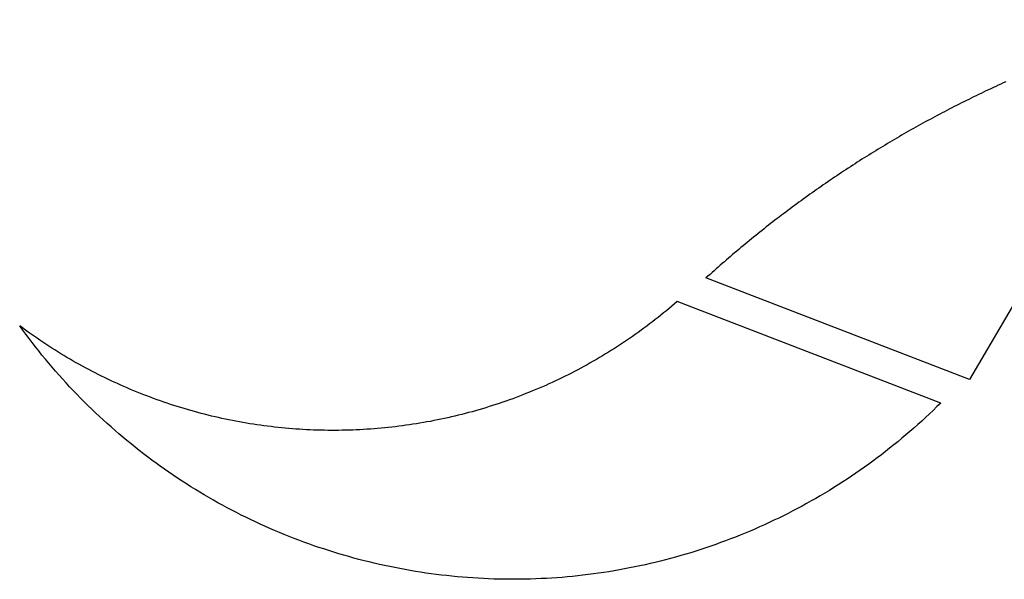
# Model space of a CAD drawing. Extents: x -2611 to 2611, y -753 to 753.
# Drawn here: x -2611 to -1445, y -617 to 46 of the extents above; entities that cross this region are included whole.
import ezdxf

# ---------------------------------------------------------------- set-up
doc = ezdxf.new("R2010")
doc.units = 0
doc.layers.get('0').update_dxf_attribs({"linetype": 'CONTINUOUS'})

msp = doc.modelspace()

# ---------------------------------------------------------------- linework, layer by layer
for p, q in [((-1236.7, 45.6), (-1486.1, -380.4)), ((-1457.8, -34.7), (-1460.8, -36.1)), ((-1454.9, -33.4), (-1457.8, -34.7)), ((-1452, -32), (-1454.9, -33.4)), ((-1449.1, -30.7), (-1452, -32)), ((-1446.1, -29.3), (-1449.1, -30.7)), ((-1443.2, -28), (-1446.1, -29.3)), ((-1481.2, -45.8), (-1484.1, -47.2)), ((-1478.3, -44.4), (-1481.2, -45.8)), ((-1475.4, -43), (-1478.3, -44.4)), ((-1472.4, -41.6), (-1475.4, -43)), ((-1469.5, -40.2), (-1472.4, -41.6)), ((-1466.6, -38.8), (-1469.5, -40.2)), ((-1463.7, -37.4), (-1466.6, -38.8)), ((-1460.8, -36.1), (-1463.7, -37.4)), ((-1504.3, -57.3), (-1507.1, -58.8)), ((-1501.4, -55.9), (-1504.3, -57.3)), ((-1498.5, -54.4), (-1501.4, -55.9)), ((-1495.6, -53), (-1498.5, -54.4)), ((-1492.7, -51.5), (-1495.6, -53)), ((-1489.8, -50.1), (-1492.7, -51.5)), ((-1487, -48.7), (-1489.8, -50.1)), ((-1484.1, -47.2), (-1487, -48.7)), ((-1527.1, -69.3), (-1530, -70.8)), ((-1524.3, -67.8), (-1527.1, -69.3)), ((-1521.4, -66.3), (-1524.3, -67.8)), ((-1518.6, -64.8), (-1521.4, -66.3)), ((-1515.7, -63.3), (-1518.6, -64.8)), ((-1512.9, -61.8), (-1515.7, -63.3)), ((-1510, -60.3), (-1512.9, -61.8)), ((-1507.1, -58.8), (-1510, -60.3)), ((-1547, -80.1), (-1549.8, -81.7)), ((-1544.1, -78.6), (-1547, -80.1)), ((-1541.3, -77), (-1544.1, -78.6)), ((-1538.5, -75.5), (-1541.3, -77)), ((-1535.6, -73.9), (-1538.5, -75.5)), ((-1532.8, -72.4), (-1535.6, -73.9)), ((-1530, -70.8), (-1532.8, -72.4)), ((-1569.4, -92.9), (-1572.2, -94.5)), ((-1566.6, -91.3), (-1569.4, -92.9)), ((-1563.8, -89.7), (-1566.6, -91.3)), ((-1561, -88.1), (-1563.8, -89.7)), ((-1558.2, -86.5), (-1561, -88.1)), ((-1555.4, -84.9), (-1558.2, -86.5)), ((-1552.6, -83.3), (-1555.4, -84.9)), ((-1549.8, -81.7), (-1552.6, -83.3)), ((-1588.8, -104.4), (-1591.6, -106.1)), ((-1586.1, -102.8), (-1588.8, -104.4)), ((-1583.3, -101.1), (-1586.1, -102.8)), ((-1580.5, -99.5), (-1583.3, -101.1)), ((-1577.8, -97.8), (-1580.5, -99.5)), ((-1575, -96.2), (-1577.8, -97.8)), ((-1572.2, -94.5), (-1575, -96.2)), ((-1608.1, -116.3), (-1610.8, -118)), ((-1605.3, -114.6), (-1608.1, -116.3)), ((-1602.6, -112.9), (-1605.3, -114.6)), ((-1599.8, -111.2), (-1602.6, -112.9)), ((-1597.1, -109.5), (-1599.8, -111.2)), ((-1594.3, -107.8), (-1597.1, -109.5)), ((-1591.6, -106.1), (-1594.3, -107.8)), ((-1624.4, -126.7), (-1627.1, -128.4)), ((-1621.7, -124.9), (-1624.4, -126.7)), ((-1619, -123.2), (-1621.7, -124.9)), ((-1616.3, -121.4), (-1619, -123.2)), ((-1613.5, -119.7), (-1616.3, -121.4)), ((-1610.8, -118), (-1613.5, -119.7)), ((-1643.3, -139.1), (-1645.9, -140.9)), ((-1640.6, -137.3), (-1643.3, -139.1)), ((-1637.9, -135.5), (-1640.6, -137.3)), ((-1635.2, -133.7), (-1637.9, -135.5)), ((-1632.5, -132), (-1635.2, -133.7)), ((-1629.8, -130.2), (-1632.5, -132)), ((-1627.1, -128.4), (-1629.8, -130.2)), ((-1659.3, -150), (-1661.9, -151.8)), ((-1656.6, -148.2), (-1659.3, -150)), ((-1654, -146.3), (-1656.6, -148.2)), ((-1651.3, -144.5), (-1654, -146.3)), ((-1648.6, -142.7), (-1651.3, -144.5)), ((-1645.9, -140.9), (-1648.6, -142.7)), ((-1677.7, -163), (-1680.4, -164.9)), ((-1675.1, -161.1), (-1677.7, -163)), ((-1672.5, -159.3), (-1675.1, -161.1)), ((-1669.8, -157.4), (-1672.5, -159.3)), ((-1667.2, -155.5), (-1669.8, -157.4)), ((-1664.6, -153.7), (-1667.2, -155.5)), ((-1661.9, -151.8), (-1664.6, -153.7)), ((-1693.4, -174.4), (-1696, -176.3)), ((-1690.8, -172.5), (-1693.4, -174.4)), ((-1688.2, -170.6), (-1690.8, -172.5)), ((-1685.6, -168.7), (-1688.2, -170.6)), ((-1683, -166.8), (-1685.6, -168.7)), ((-1680.4, -164.9), (-1683, -166.8)), ((-1708.9, -186), (-1711.5, -188)), ((-1706.3, -184.1), (-1708.9, -186)), ((-1703.8, -182.1), (-1706.3, -184.1)), ((-1701.2, -180.2), (-1703.8, -182.1)), ((-1698.6, -178.2), (-1701.2, -180.2)), ((-1696, -176.3), (-1698.6, -178.2)), ((-1724.2, -197.8), (-1726.8, -199.8)), ((-1721.7, -195.8), (-1724.2, -197.8)), ((-1719.1, -193.9), (-1721.7, -195.8)), ((-1716.6, -191.9), (-1719.1, -193.9)), ((-1714, -189.9), (-1716.6, -191.9)), ((-1711.5, -188), (-1714, -189.9)), ((-1739.4, -209.9), (-1741.9, -211.9)), ((-1736.9, -207.9), (-1739.4, -209.9)), ((-1734.4, -205.8), (-1736.9, -207.9)), ((-1731.8, -203.8), (-1734.4, -205.8)), ((-1729.3, -201.8), (-1731.8, -203.8)), ((-1726.8, -199.8), (-1729.3, -201.8)), ((-1751.9, -220.1), (-1754.4, -222.1)), ((-1749.4, -218), (-1751.9, -220.1)), ((-1746.9, -216), (-1749.4, -218)), ((-1744.4, -213.9), (-1746.9, -216)), ((-1741.9, -211.9), (-1744.4, -213.9)), ((-1766.7, -232.5), (-1769.2, -234.6)), ((-1764.3, -230.4), (-1766.7, -232.5)), ((-1761.8, -228.3), (-1764.3, -230.4)), ((-1759.3, -226.3), (-1761.8, -228.3)), ((-1756.9, -224.2), (-1759.3, -226.3)), ((-1754.4, -222.1), (-1756.9, -224.2)), ((-1779, -243), (-1781.4, -245.2)), ((-1776.5, -240.9), (-1779, -243)), ((-1774.1, -238.8), (-1776.5, -240.9)), ((-1771.6, -236.7), (-1774.1, -238.8)), ((-1769.2, -234.6), (-1771.6, -236.7)), ((-1793.5, -255.9), (-1795.9, -258)), ((-1791.1, -253.7), (-1793.5, -255.9)), ((-1788.7, -251.6), (-1791.1, -253.7)), ((-1786.3, -249.4), (-1788.7, -251.6)), ((-1783.8, -247.3), (-1786.3, -249.4)), ((-1781.4, -245.2), (-1783.8, -247.3)), ((-1795.9, -258), (-1798.3, -260.2)), ((-1486.1, -380.4), (-1798.3, -260.2)), ((-1835.5, -290.7), (-1838.7, -293.4)), ((-1832.3, -287.9), (-1835.5, -290.7)), ((-1520.2, -408.2), (-1832.3, -287.9)), ((-1848.5, -301.5), (-1851.7, -304.2)), ((-1845.2, -298.9), (-1848.5, -301.5)), ((-1842, -296.2), (-1845.2, -298.9)), ((-1838.7, -293.4), (-1842, -296.2)), ((-1865, -314.6), (-1868.4, -317.1)), ((-1861.7, -312), (-1865, -314.6)), ((-1858.3, -309.4), (-1861.7, -312)), ((-1855, -306.8), (-1858.3, -309.4)), ((-1851.7, -304.2), (-1855, -306.8)), ((-2607.9, -319.3), (-2611.3, -316.8)), ((-2607.7, -321.8), (-2611.3, -316.8)), ((-2604.5, -321.8), (-2607.9, -319.3)), ((-2604, -326.8), (-2607.7, -321.8)), ((-2601.1, -324.2), (-2604.5, -321.8)), ((-2597.7, -326.7), (-2601.1, -324.2)), ((-1878.6, -324.6), (-1882, -327)), ((-1875.2, -322.1), (-1878.6, -324.6)), ((-1871.8, -319.6), (-1875.2, -322.1)), ((-1868.4, -317.1), (-1871.8, -319.6)), ((-2600.2, -331.8), (-2604, -326.8)), ((-2596.5, -336.7), (-2600.2, -331.8)), ((-2594.2, -329.1), (-2597.7, -326.7)), ((-2592.6, -341.7), (-2596.5, -336.7)), ((-2590.8, -331.5), (-2594.2, -329.1)), ((-2587.3, -333.9), (-2590.8, -331.5)), ((-2583.8, -336.3), (-2587.3, -333.9)), ((-2580.3, -338.6), (-2583.8, -336.3)), ((-1895.9, -336.5), (-1899.4, -338.9)), ((-1892.4, -334.2), (-1895.9, -336.5)), ((-1888.9, -331.8), (-1892.4, -334.2)), ((-1885.5, -329.4), (-1888.9, -331.8)), ((-1882, -327), (-1885.5, -329.4)), ((-2588.8, -346.5), (-2592.6, -341.7)), ((-2584.9, -351.4), (-2588.8, -346.5)), ((-2576.8, -340.9), (-2580.3, -338.6)), ((-2573.2, -343.2), (-2576.8, -340.9)), ((-2569.7, -345.4), (-2573.2, -343.2)), ((-2566.1, -347.7), (-2569.7, -345.4)), ((-2562.5, -349.9), (-2566.1, -347.7)), ((-2558.9, -352), (-2562.5, -349.9)), ((-1913.7, -347.9), (-1917.3, -350.1)), ((-1910.1, -345.7), (-1913.7, -347.9)), ((-1906.5, -343.5), (-1910.1, -345.7)), ((-1903, -341.2), (-1906.5, -343.5)), ((-1899.4, -338.9), (-1903, -341.2)), ((-2580.9, -356.2), (-2584.9, -351.4)), ((-2576.9, -361), (-2580.9, -356.2)), ((-2572.9, -365.7), (-2576.9, -361)), ((-2555.3, -354.2), (-2558.9, -352)), ((-2551.6, -356.3), (-2555.3, -354.2)), ((-2548, -358.5), (-2551.6, -356.3)), ((-2544.3, -360.5), (-2548, -358.5)), ((-2540.6, -362.6), (-2544.3, -360.5)), ((-1935.4, -360.8), (-1939.1, -362.9)), ((-1931.8, -358.7), (-1935.4, -360.8)), ((-1928.1, -356.6), (-1931.8, -358.7)), ((-1924.5, -354.5), (-1928.1, -356.6)), ((-1920.9, -352.3), (-1924.5, -354.5)), ((-1917.3, -350.1), (-1920.9, -352.3)), ((-2568.8, -370.4), (-2572.9, -365.7)), ((-2564.7, -375.1), (-2568.8, -370.4)), ((-2536.9, -364.6), (-2540.6, -362.6)), ((-2533.2, -366.6), (-2536.9, -364.6)), ((-2529.5, -368.6), (-2533.2, -366.6)), ((-2525.8, -370.6), (-2529.5, -368.6)), ((-2522, -372.5), (-2525.8, -370.6)), ((-2518.3, -374.4), (-2522, -372.5)), ((-1957.7, -372.8), (-1961.5, -374.7)), ((-1954, -370.8), (-1957.7, -372.8)), ((-1950.2, -368.9), (-1954, -370.8)), ((-1946.5, -366.9), (-1950.2, -368.9)), ((-1942.8, -364.9), (-1946.5, -366.9)), ((-1939.1, -362.9), (-1942.8, -364.9)), ((-2560.6, -379.7), (-2564.7, -375.1)), ((-2556.4, -384.3), (-2560.6, -379.7)), ((-2552.2, -388.9), (-2556.4, -384.3)), ((-2514.5, -376.3), (-2518.3, -374.4)), ((-2510.7, -378.2), (-2514.5, -376.3)), ((-2506.9, -380), (-2510.7, -378.2)), ((-2503.1, -381.8), (-2506.9, -380)), ((-2499.3, -383.6), (-2503.1, -381.8)), ((-2495.5, -385.3), (-2499.3, -383.6)), ((-1980.5, -383.8), (-1984.3, -385.6)), ((-1976.6, -382), (-1980.5, -383.8)), ((-1972.8, -380.2), (-1976.6, -382)), ((-1969, -378.4), (-1972.8, -380.2)), ((-1965.2, -376.6), (-1969, -378.4)), ((-1961.5, -374.7), (-1965.2, -376.6)), ((-2547.9, -393.4), (-2552.2, -388.9)), ((-2543.6, -397.9), (-2547.9, -393.4)), ((-2491.6, -387.1), (-2495.5, -385.3)), ((-2487.8, -388.8), (-2491.6, -387.1)), ((-2483.9, -390.4), (-2487.8, -388.8)), ((-2480, -392.1), (-2483.9, -390.4)), ((-2476.1, -393.7), (-2480, -392.1)), ((-2472.2, -395.3), (-2476.1, -393.7)), ((-2468.3, -396.9), (-2472.2, -395.3)), ((-2007.5, -395.5), (-2011.5, -397.1)), ((-2003.6, -393.9), (-2007.5, -395.5)), ((-1999.8, -392.3), (-2003.6, -393.9)), ((-1995.9, -390.7), (-1999.8, -392.3)), ((-1992, -389), (-1995.9, -390.7)), ((-1988.1, -387.3), (-1992, -389)), ((-1984.3, -385.6), (-1988.1, -387.3)), ((-2539.2, -402.4), (-2543.6, -397.9)), ((-2534.9, -406.8), (-2539.2, -402.4)), ((-2530.4, -411.1), (-2534.9, -406.8)), ((-2464.4, -398.4), (-2468.3, -396.9)), ((-2460.5, -399.9), (-2464.4, -398.4)), ((-2456.5, -401.4), (-2460.5, -399.9)), ((-2452.6, -402.9), (-2456.5, -401.4)), ((-2448.6, -404.3), (-2452.6, -402.9)), ((-2444.6, -405.7), (-2448.6, -404.3)), ((-2440.6, -407.1), (-2444.6, -405.7)), ((-2436.7, -408.5), (-2440.6, -407.1)), ((-2039.1, -407.3), (-2043.1, -408.6)), ((-2035.2, -405.9), (-2039.1, -407.3)), ((-2031.2, -404.5), (-2035.2, -405.9)), ((-2027.2, -403.1), (-2031.2, -404.5)), ((-2023.3, -401.6), (-2027.2, -403.1)), ((-2019.3, -400.1), (-2023.3, -401.6)), ((-2015.4, -398.6), (-2019.3, -400.1)), ((-2011.5, -397.1), (-2015.4, -398.6)), ((-1520.2, -408.2), (-1524.6, -412.5)), ((-2526, -415.5), (-2530.4, -411.1)), ((-2521.5, -419.8), (-2526, -415.5)), ((-2516.9, -424), (-2521.5, -419.8)), ((-2432.7, -409.8), (-2436.7, -408.5)), ((-2428.6, -411.1), (-2432.7, -409.8)), ((-2424.6, -412.4), (-2428.6, -411.1)), ((-2420.6, -413.6), (-2424.6, -412.4)), ((-2416.6, -414.8), (-2420.6, -413.6)), ((-2412.5, -416), (-2416.6, -414.8)), ((-2408.5, -417.2), (-2412.5, -416)), ((-2404.4, -418.3), (-2408.5, -417.2)), ((-2400.3, -419.4), (-2404.4, -418.3)), ((-2396.3, -420.5), (-2400.3, -419.4)), ((-2079.5, -419.6), (-2083.5, -420.6)), ((-2075.4, -418.5), (-2079.5, -419.6)), ((-2071.3, -417.3), (-2075.4, -418.5)), ((-2067.3, -416.2), (-2071.3, -417.3)), ((-2063.2, -415), (-2067.3, -416.2)), ((-2059.2, -413.8), (-2063.2, -415)), ((-2055.2, -412.5), (-2059.2, -413.8)), ((-2051.2, -411.3), (-2055.2, -412.5)), ((-2047.1, -410), (-2051.2, -411.3)), ((-2043.1, -408.6), (-2047.1, -410)), ((-1529.1, -416.9), (-1533.6, -421.2)), ((-1524.6, -412.5), (-1529.1, -416.9)), ((-2512.4, -428.3), (-2516.9, -424)), ((-2507.8, -432.4), (-2512.4, -428.3)), ((-2392.2, -421.6), (-2396.3, -420.5)), ((-2388.1, -422.6), (-2392.2, -421.6)), ((-2384, -423.6), (-2388.1, -422.6)), ((-2379.9, -424.5), (-2384, -423.6)), ((-2375.8, -425.5), (-2379.9, -424.5)), ((-2371.7, -426.4), (-2375.8, -425.5)), ((-2367.5, -427.3), (-2371.7, -426.4)), ((-2363.4, -428.1), (-2367.5, -427.3)), ((-2359.3, -429), (-2363.4, -428.1)), ((-2355.1, -429.8), (-2359.3, -429)), ((-2351, -430.5), (-2355.1, -429.8)), ((-2346.9, -431.3), (-2351, -430.5)), ((-2342.7, -432), (-2346.9, -431.3)), ((-2133, -431.4), (-2137.1, -432.1)), ((-2128.8, -430.6), (-2133, -431.4)), ((-2124.7, -429.9), (-2128.8, -430.6)), ((-2120.5, -429.1), (-2124.7, -429.9)), ((-2116.4, -428.2), (-2120.5, -429.1)), ((-2112.3, -427.4), (-2116.4, -428.2)), ((-2108.1, -426.5), (-2112.3, -427.4)), ((-2104, -425.6), (-2108.1, -426.5)), ((-2099.9, -424.7), (-2104, -425.6)), ((-2095.8, -423.7), (-2099.9, -424.7)), ((-2091.7, -422.7), (-2095.8, -423.7)), ((-2087.6, -421.7), (-2091.7, -422.7)), ((-2083.5, -420.6), (-2087.6, -421.7)), ((-1542.7, -429.6), (-1547.4, -433.8)), ((-1538.1, -425.4), (-1542.7, -429.6)), ((-1533.6, -421.2), (-1538.1, -425.4)), ((-2503.1, -436.6), (-2507.8, -432.4)), ((-2498.4, -440.7), (-2503.1, -436.6)), ((-2493.7, -444.7), (-2498.4, -440.7)), ((-2338.5, -432.7), (-2342.7, -432)), ((-2334.4, -433.3), (-2338.5, -432.7)), ((-2330.2, -434), (-2334.4, -433.3)), ((-2326, -434.6), (-2330.2, -434)), ((-2321.9, -435.1), (-2326, -434.6)), ((-2317.7, -435.7), (-2321.9, -435.1)), ((-2313.5, -436.2), (-2317.7, -435.7)), ((-2309.3, -436.7), (-2313.5, -436.2)), ((-2305.1, -437.2), (-2309.3, -436.7)), ((-2300.9, -437.6), (-2305.1, -437.2)), ((-2296.7, -438), (-2300.9, -437.6)), ((-2292.5, -438.4), (-2296.7, -438)), ((-2288.3, -438.7), (-2292.5, -438.4)), ((-2284.1, -439), (-2288.3, -438.7)), ((-2279.9, -439.3), (-2284.1, -439)), ((-2275.7, -439.6), (-2279.9, -439.3)), ((-2271.5, -439.8), (-2275.7, -439.6)), ((-2267.3, -440), (-2271.5, -439.8)), ((-2263.1, -440.2), (-2267.3, -440)), ((-2258.9, -440.3), (-2263.1, -440.2)), ((-2254.7, -440.4), (-2258.9, -440.3)), ((-2250.4, -440.5), (-2254.7, -440.4)), ((-2246.2, -440.6), (-2250.4, -440.5)), ((-2242, -440.6), (-2246.2, -440.6)), ((-2237.8, -440.6), (-2242, -440.6)), ((-2233.6, -440.6), (-2237.8, -440.6)), ((-2229.4, -440.5), (-2233.6, -440.6)), ((-2225.2, -440.5), (-2229.4, -440.5)), ((-2220.9, -440.3), (-2225.2, -440.5)), ((-2216.7, -440.2), (-2220.9, -440.3)), ((-2212.5, -440), (-2216.7, -440.2)), ((-2208.3, -439.8), (-2212.5, -440)), ((-2204.1, -439.6), (-2208.3, -439.8)), ((-2199.9, -439.3), (-2204.1, -439.6)), ((-2195.7, -439.1), (-2199.9, -439.3)), ((-2191.5, -438.8), (-2195.7, -439.1)), ((-2187.3, -438.4), (-2191.5, -438.8)), ((-2183.1, -438), (-2187.3, -438.4)), ((-2178.9, -437.6), (-2183.1, -438)), ((-2174.7, -437.2), (-2178.9, -437.6)), ((-2170.5, -436.8), (-2174.7, -437.2)), ((-2166.3, -436.3), (-2170.5, -436.8)), ((-2162.1, -435.8), (-2166.3, -436.3)), ((-2157.9, -435.2), (-2162.1, -435.8)), ((-2153.8, -434.6), (-2157.9, -435.2)), ((-2149.6, -434), (-2153.8, -434.6)), ((-2145.4, -433.4), (-2149.6, -434)), ((-2141.3, -432.8), (-2145.4, -433.4)), ((-2137.1, -432.1), (-2141.3, -432.8)), ((-1556.7, -442), (-1561.4, -446)), ((-1552, -437.9), (-1556.7, -442)), ((-1547.4, -433.8), (-1552, -437.9)), ((-2489, -448.8), (-2493.7, -444.7)), ((-2484.2, -452.7), (-2489, -448.8)), ((-2479.4, -456.7), (-2484.2, -452.7)), ((-1571, -454), (-1575.8, -457.9)), ((-1566.2, -450), (-1571, -454)), ((-1561.4, -446), (-1566.2, -450)), ((-2474.5, -460.6), (-2479.4, -456.7)), ((-2469.6, -464.4), (-2474.5, -460.6)), ((-2464.7, -468.2), (-2469.6, -464.4)), ((-1585.6, -465.7), (-1590.5, -469.5)), ((-1580.7, -461.8), (-1585.6, -465.7)), ((-1575.8, -457.9), (-1580.7, -461.8)), ((-2459.8, -472), (-2464.7, -468.2)), ((-2454.8, -475.7), (-2459.8, -472)), ((-2449.7, -479.4), (-2454.8, -475.7)), ((-1600.5, -476.9), (-1605.5, -480.6)), ((-1595.5, -473.2), (-1600.5, -476.9)), ((-1590.5, -469.5), (-1595.5, -473.2)), ((-2444.7, -483), (-2449.7, -479.4)), ((-2439.6, -486.6), (-2444.7, -483)), ((-2434.5, -490.2), (-2439.6, -486.6)), ((-1615.6, -487.8), (-1620.8, -491.3)), ((-1610.6, -484.2), (-1615.6, -487.8)), ((-1605.5, -480.6), (-1610.6, -484.2)), ((-2429.4, -493.7), (-2434.5, -490.2)), ((-2424.2, -497.2), (-2429.4, -493.7)), ((-2419, -500.6), (-2424.2, -497.2)), ((-2413.8, -503.9), (-2419, -500.6)), ((-1631.1, -498.3), (-1636.3, -501.7)), ((-1625.9, -494.8), (-1631.1, -498.3)), ((-1620.8, -491.3), (-1625.9, -494.8)), ((-2408.5, -507.3), (-2413.8, -503.9)), ((-2403.2, -510.5), (-2408.5, -507.3)), ((-2397.9, -513.8), (-2403.2, -510.5)), ((-1652.1, -511.6), (-1657.4, -514.8)), ((-1646.8, -508.3), (-1652.1, -511.6)), ((-1641.5, -505), (-1646.8, -508.3)), ((-1636.3, -501.7), (-1641.5, -505)), ((-2392.6, -517), (-2397.9, -513.8)), ((-2387.2, -520.1), (-2392.6, -517)), ((-2381.8, -523.2), (-2387.2, -520.1)), ((-2376.4, -526.3), (-2381.8, -523.2)), ((-1673.6, -524.2), (-1679, -527.2)), ((-1668.2, -521.1), (-1673.6, -524.2)), ((-1662.8, -518), (-1668.2, -521.1)), ((-1657.4, -514.8), (-1662.8, -518)), ((-2370.9, -529.3), (-2376.4, -526.3)), ((-2365.4, -532.2), (-2370.9, -529.3)), ((-2359.9, -535.1), (-2365.4, -532.2)), ((-2354.4, -538), (-2359.9, -535.1)), ((-1695.5, -536), (-1701, -538.9)), ((-1690, -533.1), (-1695.5, -536)), ((-1684.5, -530.2), (-1690, -533.1)), ((-1679, -527.2), (-1684.5, -530.2)), ((-2348.9, -540.8), (-2354.4, -538)), ((-2343.3, -543.5), (-2348.9, -540.8)), ((-2337.7, -546.3), (-2343.3, -543.5)), ((-2332.1, -548.9), (-2337.7, -546.3)), ((-1717.7, -547.1), (-1723.4, -549.8)), ((-1712.1, -544.4), (-1717.7, -547.1)), ((-1706.6, -541.7), (-1712.1, -544.4)), ((-1701, -538.9), (-1706.6, -541.7)), ((-2326.4, -551.5), (-2332.1, -548.9)), ((-2320.7, -554.1), (-2326.4, -551.5)), ((-2315, -556.6), (-2320.7, -554.1)), ((-2309.3, -559.1), (-2315, -556.6)), ((-2303.6, -561.5), (-2309.3, -559.1)), ((-1746.1, -559.9), (-1751.9, -562.3)), ((-1740.4, -557.4), (-1746.1, -559.9)), ((-1734.7, -554.9), (-1740.4, -557.4)), ((-1729, -552.4), (-1734.7, -554.9)), ((-1723.4, -549.8), (-1729, -552.4)), ((-2297.9, -563.9), (-2303.6, -561.5)), ((-2292.1, -566.2), (-2297.9, -563.9)), ((-2286.3, -568.5), (-2292.1, -566.2)), ((-2280.5, -570.7), (-2286.3, -568.5)), ((-2274.6, -572.9), (-2280.5, -570.7)), ((-1775, -571.4), (-1780.9, -573.5)), ((-1769.2, -569.2), (-1775, -571.4)), ((-1763.4, -566.9), (-1769.2, -569.2)), ((-1757.6, -564.6), (-1763.4, -566.9)), ((-1751.9, -562.3), (-1757.6, -564.6)), ((-2268.8, -575), (-2274.6, -572.9)), ((-2262.9, -577.1), (-2268.8, -575)), ((-2257, -579.1), (-2262.9, -577.1)), ((-2251.1, -581), (-2257, -579.1)), ((-2245.2, -583), (-2251.1, -581)), ((-2239.3, -584.8), (-2245.2, -583)), ((-1804.4, -581.7), (-1810.3, -583.6)), ((-1798.5, -579.7), (-1804.4, -581.7)), ((-1792.6, -577.7), (-1798.5, -579.7)), ((-1786.7, -575.7), (-1792.6, -577.7)), ((-1780.9, -573.5), (-1786.7, -575.7)), ((-2233.3, -586.6), (-2239.3, -584.8)), ((-2227.4, -588.4), (-2233.3, -586.6)), ((-2221.4, -590.1), (-2227.4, -588.4)), ((-2215.4, -591.8), (-2221.4, -590.1)), ((-2209.4, -593.4), (-2215.4, -591.8)), ((-2203.3, -594.9), (-2209.4, -593.4)), ((-1846.2, -593.9), (-1852.2, -595.4)), ((-1840.2, -592.3), (-1846.2, -593.9)), ((-1834.2, -590.6), (-1840.2, -592.3)), ((-1828.2, -588.9), (-1834.2, -590.6)), ((-1822.2, -587.2), (-1828.2, -588.9)), ((-1816.3, -585.4), (-1822.2, -587.2)), ((-1810.3, -583.6), (-1816.3, -585.4)), ((-2197.3, -596.4), (-2203.3, -594.9)), ((-2191.2, -597.9), (-2197.3, -596.4)), ((-2185.2, -599.3), (-2191.2, -597.9)), ((-2179.1, -600.6), (-2185.2, -599.3)), ((-2173, -601.9), (-2179.1, -600.6)), ((-2166.9, -603.1), (-2173, -601.9)), ((-2160.8, -604.3), (-2166.9, -603.1)), ((-2154.7, -605.5), (-2160.8, -604.3)), ((-2148.6, -606.5), (-2154.7, -605.5)), ((-2142.4, -607.6), (-2148.6, -606.5)), ((-1900.9, -605.8), (-1907, -606.9)), ((-1894.8, -604.7), (-1900.9, -605.8)), ((-1888.7, -603.5), (-1894.8, -604.7)), ((-1882.6, -602.3), (-1888.7, -603.5)), ((-1876.5, -601), (-1882.6, -602.3)), ((-1870.4, -599.7), (-1876.5, -601)), ((-1864.3, -598.3), (-1870.4, -599.7)), ((-1858.3, -596.9), (-1864.3, -598.3)), ((-1852.2, -595.4), (-1858.3, -596.9)), ((-2136.3, -608.5), (-2142.4, -607.6)), ((-2130.1, -609.5), (-2136.3, -608.5)), ((-2124, -610.3), (-2130.1, -609.5)), ((-2117.8, -611.1), (-2124, -610.3)), ((-2111.6, -611.9), (-2117.8, -611.1)), ((-2105.4, -612.6), (-2111.6, -611.9)), ((-2099.2, -613.3), (-2105.4, -612.6)), ((-2093.1, -613.9), (-2099.2, -613.3)), ((-2086.9, -614.4), (-2093.1, -613.9)), ((-2080.7, -614.9), (-2086.9, -614.4)), ((-2074.4, -615.3), (-2080.7, -614.9)), ((-2068.2, -615.7), (-2074.4, -615.3)), ((-2062, -616), (-2068.2, -615.7)), ((-2055.8, -616.3), (-2062, -616)), ((-2049.6, -616.6), (-2055.8, -616.3)), ((-2043.4, -616.7), (-2049.6, -616.6)), ((-2037.1, -616.8), (-2043.4, -616.7)), ((-2030.9, -616.9), (-2037.1, -616.8)), ((-2024.7, -616.9), (-2030.9, -616.9)), ((-2018.5, -616.9), (-2024.7, -616.9)), ((-2012.3, -616.8), (-2018.5, -616.9)), ((-2006, -616.6), (-2012.3, -616.8)), ((-1999.8, -616.4), (-2006, -616.6)), ((-1993.6, -616.1), (-1999.8, -616.4)), ((-1987.4, -615.8), (-1993.6, -616.1)), ((-1981.2, -615.5), (-1987.4, -615.8)), ((-1975, -615), (-1981.2, -615.5)), ((-1968.8, -614.6), (-1975, -615)), ((-1962.6, -614), (-1968.8, -614.6)), ((-1956.4, -613.5), (-1962.6, -614)), ((-1950.2, -612.8), (-1956.4, -613.5)), ((-1944, -612.1), (-1950.2, -612.8)), ((-1937.8, -611.4), (-1944, -612.1)), ((-1931.6, -610.6), (-1937.8, -611.4)), ((-1925.5, -609.7), (-1931.6, -610.6)), ((-1919.3, -608.8), (-1925.5, -609.7)), ((-1913.2, -607.9), (-1919.3, -608.8)), ((-1907, -606.9), (-1913.2, -607.9))]:
    msp.add_line(p, q)

doc.saveas('drawing.dxf')
